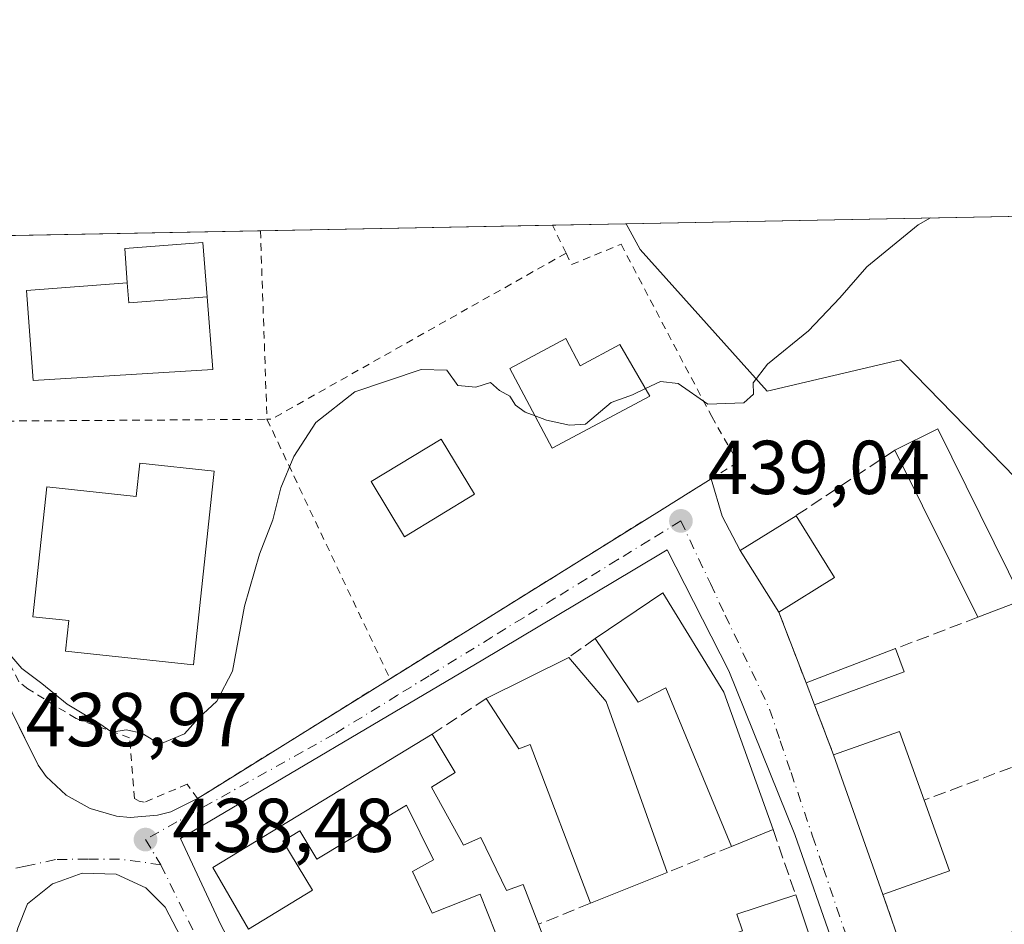
# Model space of a CAD drawing. Units: metres. Extents: x 631940 to 635412, y 4697294 to 4699672.
# Drawn here: x 633887 to 634016, y 4699554 to 4699672 of the extents above; entities that cross this region are included whole.
import ezdxf

# ---------------------------------------------------------------- set-up
doc = ezdxf.new("R2010")
doc.units = ezdxf.units.M
doc.header["$MEASUREMENT"] = 0
for name, pattern in [('DGN Style 2', [1.6480167562047852, 0.988810053722871, -0.6592067024819142]), ('DGN Style 3', [2.307223458686699, 1.648016756204785, -0.6592067024819142]), ('DGN Style 4', [2.6384748266838614, 1.318413404963828, -0.6592067024819142, 0.001648016756204785, -0.6592067024819142])]:
    doc.linetypes.add(name, pattern=pattern)
for name, color, linetype, lineweight in [('Comarca CxS', 21, 'Continuous', 0), ('Comunidad Autónoma CxS', 142, 'Continuous', 0), ('Cultivos herbáceos CxS', 92, 'Continuous', 0), ('Cultivos leñosos CxS', 92, 'Continuous', 0), ('Curva de nivel normal', 30, 'Continuous', 0), ('Depósito de agua Cxs', 142, 'Continuous', 0), ('Edificación Cxs', 1, 'Continuous', 13), ('Elemento construido', 1, 'Continuous', 0), ('Municipio CxS', 4, 'Continuous', 0), ('Muro lineal', 1, 'DGN Style 3', 13), ('Núcleo urbano CxS', 7, 'Continuous', 0), ('Provincia CxS', 1, 'Continuous', 0), ('Punto de cota en terreno', 7, 'Continuous', 0), ('Rótulo de punto de cota en terreno', 7, 'Continuous', 0), ('Valla', 7, 'DGN Style 2', 0), ('Vía urbana Cxs', 4, 'Continuous', 0), ('Vía urbana eje', 4, 'DGN Style 4', 0)]:
    doc.layers.add(name, color=color, linetype=linetype, lineweight=lineweight)
doc.styles.add('Style-Arial', font='txt')

# ---------------------------------------------------------------- blocks, each defined once
blk = doc.blocks.new('*U10')
at = {"layer": 'Cultivos herbáceos CxS', "color": 92, "linetype": 'Continuous', "lineweight": 0}
blk.add_polyline3d([(634149.9319000002, 4699197.8303, 427.0964999999997), (634231.8377, 4699294.154899999, 429.7782000000007), (634241.8960999995, 4699315.720899999, 430.2596000000049), (634239.0225000001, 4699355.976100001, 431.1791999999987), (634236.1895000003, 4699363.771299999, 431.1757000000071), (634210.2855000002, 4699435.049699999, 431.8421999999992), (634191.6054999996, 4699433.6121, 432.3255000000063), (634147.0617000004, 4699482.493899999, 434.720100000006), (634103.9545, 4699479.6193, 433.9557000000059), (634101.0804000003, 4699468.117500001, 433.6505999999936), (634060.8459000001, 4699465.242900001, 433.5586000000039), (634058.9565000003, 4699470.8551, 433.6638999999996), (634059.5899, 4699471.810699999, 433.6891000000033), (634035.9765, 4699573.007300001, 437.2219000000041), (634021.2222999996, 4699608.9209, 438.6959000000061), (634003.1545000002, 4699627.488700001, 439.8580999999977), (634002.8958999999, 4699627.7543, 439.866200000004), (634002.8523000004, 4699627.799500001, 439.8672999999981), (633985.3088999996, 4699623.6709, 440.1643999999943), (633968.6339999996, 4699642.2711, 441.3441000000021), (633966.8065999999, 4699645.657099999, 441.5929999999935), (634342.9676999999, 4699652.856000001, 441.0464999999967)], dxfattribs=at)
blk = doc.blocks.new('5PATER')
at = {"layer": 'Cultivos leñosos CxS', "linetype": 'Continuous', "lineweight": 0}
h = blk.add_hatch(color=51, dxfattribs=at)
edge = h.paths.add_edge_path()
edge.add_ellipse((0, 0), major_axis=(-0.1095731443231308, -0.1110710700762829), ratio=0.9994222409660322, start_angle=0, end_angle=360)
blk = doc.blocks.new('*U15')
at = {"layer": 'Vía urbana Cxs', "color": 4, "linetype": 'Continuous', "lineweight": 0}
for points in [[(633884.5947000004, 4699584.6064, 442.4422999999952), (633889.5800999999, 4699574.540100001, 439.2087999999931), (633890.6501000002, 4699573.090100001, 439.099000000002), (633893.2701000003, 4699570.620100001, 438.9281999999948), (633896.4101, 4699568.850099999, 438.7995999999985), (633899.8800999997, 4699567.860099999, 438.8410000000004), (633901.6700999998, 4699567.690099999, 438.8747000000003), (633905.2600999996, 4699567.9801, 439.1300000000047), (633907.0100999996, 4699568.450099999, 439.4293999999937), (633910.5201000003, 4699570.190099999, 439.8457999999956), (633911.8195000002, 4699570.9827, 439.8668000000035), (633935.8000999996, 4699585.9101, 450.1649999999936), (633971.5557000004, 4699608.1556, 442.6864999999962), (633975.2921000002, 4699610.4802, 443.398000000001), (633977.9927000003, 4699612.160399999, 443.2572999999975), (633979.4189999999, 4699607.274800001, 440.2290999999968), (633981.7600999996, 4699602.7401, 440.2851999999984), (633986.8601000002, 4699594.6601, 440.4946999999956), (633990.4301000005, 4699585.390100001, 440.0795999999973), (633991.5301000001, 4699582.4901, 439.7462999999989), (633994.0500999996, 4699575.9001, 439.5963000000047), (634000.5201000003, 4699557.5601, 438.9005000000034), (634002.0560999997, 4699553.184699999, 438.1753000000026)], [(634007.9864999996, 4699482.050000001, 436.4713000000047), (634006.9282000001, 4699494.047800001, 436.9949999999953), (634006.5120000001, 4699497.793299999, 437.3871000000072), (634005.1739999996, 4699505.360099999, 437.2651000000042), (634004.2100999998, 4699510.810799999, 436.8034000000043), (633999.1300999997, 4699533.194599999, 442.9179000000004), (633994.2565000001, 4699550.291999999, 439.2336000000069), (633988.9382999997, 4699565.4527, 438.7032999999938), (633980.2863999996, 4699586.963300001, 441.5152999999991), (633972.2158000004, 4699602.849300001, 439.7523999999976), (633967.7122, 4699600.1666, 440.1331999999966), (633947.9719000002, 4699588.408, 439.5323000000063), (633908.2844000002, 4699564.912900001, 438.8003999999929), (633913.5760000005, 4699553.5887, 438.8267999999953), (633919.1588000003, 4699543.084799999, 439.1377999999968), (633925.6410999997, 4699522.8441, 438.4627000000037), (633930.2713000001, 4699501.942, 438.6429000000062), (633932.9171000002, 4699489.7711, 444.7216000000044), (633934.5045999996, 4699476.806500001, 436.3467999999993)], [(633927.6254000004, 4699478.1294, 435.5684999999939), (633926.5670999996, 4699489.638800001, 438.130799999999), (633923.9212999997, 4699506.9691, 438.6006000000052), (633919.9524999997, 4699521.785800001, 438.8901000000042), (633914.1316999998, 4699537.5285, 437.7087999999931), (633908.8135000002, 4699551.048699999, 441.0825999999943), (633906.2735000001, 4699555.917099999, 440.1677000000054), (633903.7335000001, 4699558.4571, 439.2029000000039), (633899.8176999995, 4699560.256300001, 438.974000000002), (633895.3727000002, 4699560.3621, 438.7406999999948), (633892.4702000003, 4699559.342300001, 438.507700000002), (633891.4567999998, 4699558.986199999, 438.4910999999993), (633888.176, 4699556.340399999, 438.407600000006), (633886.9060000004, 4699553.1654, 438.2632000000012)]]:
    blk.add_polyline3d(points, dxfattribs=at)

msp = doc.modelspace()

# ---------------------------------------------------------------- linework, layer by layer
at = {"layer": 'Comarca CxS', "color": 21, "linetype": 'Continuous', "lineweight": 0}
msp.add_3dface([(635412.1700010132, 4697359.169983019), (631983.7800009866, 4697293.589983016), (631940.0700009876, 4699606.869982994), (635367.3300010134, 4699672.459982996)], dxfattribs=at)
at = {"layer": 'Comunidad Autónoma CxS', "color": 142, "linetype": 'Continuous', "lineweight": 0}
msp.add_3dface([(635412.1700010132, 4697359.169983019), (631983.7800009866, 4697293.589983016), (631940.0700009876, 4699606.869982994), (635367.3300010134, 4699672.459982996)], dxfattribs=at)
at = {"layer": 'Cultivos herbáceos CxS', "color": 92, "linetype": 'Continuous', "lineweight": 0, "extrusion": (0.01676601820328541, 0.0003208654178435601, 0.9998593889537623), "elevation": 12578.58369436263, "flags": 128}
msp.add_lwpolyline([(4686654.718600161, -723666.1778948562), (4686654.718600162, -723988.455404331)], dxfattribs=at)
at = {"layer": 'Cultivos herbáceos CxS', "color": 92, "linetype": 'Continuous', "lineweight": 0}
msp.add_polyline3d([(633966.8065999999, 4699645.657299999, 441.5929999999935), (633968.6339999996, 4699642.2711, 441.3441000000021), (633985.3088999996, 4699623.6709, 440.1643999999943), (634002.8523000004, 4699627.799500001, 439.8672999999981), (634002.8958999999, 4699627.7543, 439.866200000004), (634003.1545000002, 4699627.488700001, 439.8580999999977), (634021.2222999996, 4699608.9209, 438.6959000000061), (634035.9765, 4699573.007300001, 437.2219000000041), (634059.5899, 4699471.810699999, 433.6891000000033), (634058.9565000003, 4699470.8551, 433.6638999999996)], dxfattribs=at)
at = {"layer": 'Curva de nivel normal', "color": 30, "linetype": 'Continuous', "lineweight": 0, "elevation": 440, "flags": 128}
for points in [[(633969.3569999998, 4699624.009600001), (633971.3399999999, 4699624.950099999), (633973.6500000004, 4699624.6801), (633977.5300000003, 4699621.960100001), (633982.2800000003, 4699622.1501), (633983.5300000003, 4699623.270099999), (633983.5, 4699624.770099999), (633985.3899999997, 4699627.200099999), (633990.75, 4699631.620100001), (633994.8700000001, 4699635.920100001), (633998.4199999999, 4699640.020099999), (634005.1399999997, 4699645.520099999), (634006.7701000003, 4699646.4222)], [(633885.8600000005, 4699589.100099999), (633887.4500000002, 4699587.270099999), (633890.0599999997, 4699585.300100001), (633893.4199999999, 4699582.5801), (633897.5700000003, 4699580.0601), (633899.2800000003, 4699578.880100001), (633901.1699999999, 4699579.200099999), (633903.2000000002, 4699578.7501), (633905.5599999997, 4699577.300100001), (633908.8200000003, 4699578.6601), (633910.6299999999, 4699580.720100001), (633913.0499999998, 4699582.970100001), (633915.0999999996, 4699586.9101), (633916.6900000004, 4699595.4301), (633918.6399999997, 4699602.2501), (633920.4299999997, 4699606.7601), (633921.4699999997, 4699610.9801), (633923.1600000003, 4699615.100099999), (633926.0499999998, 4699619.5601), (633931.2000000002, 4699623.5701), (633939.8799999999, 4699626.530099999), (633943.2599999999, 4699626.420100001), (633944.7000000002, 4699624.4101), (633947.0700000003, 4699624.220100001), (633949, 4699624.800100001), (633950.1799999997, 4699623.770099999), (633951.54, 4699623.030099999), (633952.29, 4699621.8301), (633953.54, 4699620.9001), (633954.8583000004, 4699620.4199)], [(633954.8583000004, 4699620.4199), (633956.3399999999, 4699619.880100001), (633959.3799999999, 4699619.200099999), (633961.4500000002, 4699619.3301), (633964.8200000003, 4699622.200099999), (633967.6500000004, 4699623.200099999), (633969.3569999998, 4699624.009600001)]]:
    msp.add_lwpolyline(points, dxfattribs=at)
at = {"layer": 'Depósito de agua Cxs', "color": 142, "linetype": 'Continuous', "lineweight": 0, "elevation": 448.2688000000052, "flags": 128}
msp.add_lwpolyline([(633911.7801000001, 4699636.0801), (633912.5500999996, 4699626.520099999), (633888.9401000004, 4699625.0701), (633888.0500999996, 4699636.9001), (633901.3000999996, 4699637.890100001), (633901.5100999996, 4699635.290100001)], close=True, dxfattribs=at)
at = {"layer": 'Depósito de agua Cxs', "color": 142, "linetype": 'Continuous', "lineweight": 0, "extrusion": (-0.008221600756058262, -0.1882428782908106, 0.9820880938356799), "elevation": -889449.1358671003, "flags": 128}
msp.add_lwpolyline([(428234.04818343, 4638310.380734198), (428234.3714315562, 4638307.74516553), (428244.5971795062, 4638309.005101095)], dxfattribs=at)
at = {"layer": 'Depósito de agua Cxs', "color": 142, "linetype": 'Continuous', "lineweight": 0}
msp.add_polyline3d([(633911.7801000001, 4699636.0801, 443.6021000000038), (633912.5500999996, 4699626.520099999, 445.7247999999963), (633888.9401000004, 4699625.0701, 448.2688000000053), (633888.0500999996, 4699636.9001, 442.5544999999984), (633901.3000999996, 4699637.890100001, 443.8613000000041)], dxfattribs=at)
at = {"layer": 'Edificación Cxs', "color": 1, "linetype": 'Continuous', "lineweight": 13, "flags": 128}
for points, elevation in [([(633911.7801000001, 4699636.0801), (633901.5100999996, 4699635.290100001), (633901.3000999996, 4699637.890100001), (633900.9600999998, 4699642.390100001), (633911.2100999998, 4699643.190099999)], 443.8613000000041), ([(633958.8800999997, 4699630.590100001), (633960.7801000001, 4699627.0101), (633966.0000999998, 4699629.790100001), (633969.9200999998, 4699623.040100001), (633957.1001000004, 4699616.210100001), (633951.5301000001, 4699626.670100001)], 449.8555999999954), ([(633912.7100999998, 4699613.190099999), (633909.9801000003, 4699587.720100001), (633893.2001, 4699589.5101), (633893.6201, 4699593.540100001), (633888.8901000004, 4699594.050100001), (633890.7100999998, 4699611.110099999), (633902.4600999998, 4699609.850099999), (633902.9401000004, 4699614.2401)], 448.9294999999984), ([(633971.6101000002, 4699597.190099999), (633979.6201, 4699584.1501), (633986.1101000002, 4699566.090100001), (633980.6601, 4699563.890100001), (633972.0100999996, 4699584.720100001), (633968.3701, 4699582.8201), (633962.7600999996, 4699591.210100001)], 442.9961999999941), ([(633964.1901000004, 4699582.9101), (633972.1901000004, 4699560.4801), (633962.1401000004, 4699556.4301), (633954.2100999998, 4699577.270099999), (633952.7100999998, 4699576.710100001), (633948.4401000004, 4699583.3101), (633959.2600999996, 4699588.710100001)], 443.0372000000061), ([(633941.2301000003, 4699571.670100001), (633945.4401000004, 4699564.050100001), (633947.7401000002, 4699565.040100001), (633951.1001000004, 4699558.090100001), (633953.2901, 4699558.9001), (633955.2801000001, 4699553.6601), (633956.9600999998, 4699549.2501), (633952.1700999998, 4699547.170100001), (633949.6601, 4699552.5601), (633947.6201, 4699557.640100001), (633941.3300999999, 4699555.140100001), (633938.7301000003, 4699560.590100001), (633941.5301000001, 4699562.140100001), (633937.9600999998, 4699569.3101), (633926.1901000004, 4699562.2301), (633923.9600999998, 4699565.940099999), (633921.7301000003, 4699564.600099999), (633925.6101000002, 4699558.1601), (633917.2301000003, 4699553.020099999), (633912.5100999996, 4699561.110099999), (633941.3201000001, 4699578.610099999), (633944.3701, 4699573.5801)], 441.8344999999971), ([(634009.2600999996, 4699560.690099999), (634000.5201000003, 4699557.5601), (633994.0500999996, 4699575.9001), (634002.7100999998, 4699579.0001), (634005.9401000004, 4699569.970100001)], 441.8561999999947), ([(633990.3901000004, 4699549.4801), (633967.6401000004, 4699542.0801), (633965.8701, 4699547.5101), (633982.0701000001, 4699552.800100001), (633981.3601000002, 4699555.0101), (633989.0701000001, 4699557.5101), (633991.6501000002, 4699549.9001)], 441.5718999999955)]:
    msp.add_lwpolyline(points, close=True, dxfattribs=dict(at, elevation=elevation))
at = {"layer": 'Edificación Cxs', "color": 1, "linetype": 'Continuous', "lineweight": 13, "extrusion": (-0.008221600756058262, -0.1882428782908106, 0.9820880938356799), "elevation": -889449.1358671003, "flags": 128}
msp.add_lwpolyline([(428234.04818343, 4638310.380734198), (428234.3714315562, 4638307.74516553), (428244.5971795062, 4638309.005101095)], dxfattribs=at)
at = {"layer": 'Edificación Cxs', "color": 1, "linetype": 'Continuous', "lineweight": 13, "extrusion": (0.3014925374557884, 0.1212898083366817, 0.9457224921995464), "elevation": 761581.6878698198, "flags": 128}
msp.add_lwpolyline([(4123393.381578458, -2214942.255990676), (4123393.870513068, -2214948.903572118), (4123368.827521311, -2214950.924648586)], dxfattribs=at)
at = {"layer": 'Edificación Cxs', "color": 1, "linetype": 'Continuous', "lineweight": 13, "extrusion": (0.05094751559224824, -0.1025488031572081, 0.9934224144974795), "elevation": -449198.7418315386, "flags": 128}
msp.add_lwpolyline([(2658783.252235832, 3900929.168388076), (2658783.252235832, 3900953.851545024)], dxfattribs=at)
at = {"layer": 'Edificación Cxs', "color": 1, "linetype": 'Continuous', "lineweight": 13, "extrusion": (-0.3294085446777283, -0.183906536533631, 0.9261038799797275), "elevation": -1072718.922130501, "flags": 128}
msp.add_lwpolyline([(-3794358.382881368, 2634435.058682704), (-3794367.923946512, 2634434.503375438), (-3794368.335162876, 2634443.853212435)], dxfattribs=at)
at = {"layer": 'Edificación Cxs', "color": 1, "linetype": 'Continuous', "lineweight": 13, "extrusion": (0.147844484439486, -0.2371366978004496, 0.9601605047996511), "elevation": -1020291.434915854, "flags": 128}
msp.add_lwpolyline([(3024354.266142115, 3507212.286876521), (3024354.266142115, 3507202.345531561)], dxfattribs=at)
at = {"layer": 'Edificación Cxs', "color": 1, "linetype": 'Continuous', "lineweight": 13, "extrusion": (-0.05305445071598448, -0.03309552603572473, 0.9980430408632905), "elevation": -188731.7493845775, "flags": 128}
msp.add_lwpolyline([(-3651842.702897681, 3019371.926719852), (-3651842.702897681, 3019363.294160321)], dxfattribs=at)
at = {"layer": 'Edificación Cxs', "color": 1, "linetype": 'Continuous', "lineweight": 13, "extrusion": (-0.005251733301753432, -0.003548628828750449, 0.9999799130636391), "elevation": -19564.95976032514, "flags": 128}
msp.add_lwpolyline([(633956.3363162038, 4699551.371589608), (633965.186549702, 4699557.35162726)], dxfattribs=at)
at = {"layer": 'Edificación Cxs', "color": 1, "linetype": 'Continuous', "lineweight": 13, "extrusion": (-0.5774911724435579, -0.320135905941055, 0.751010617419664), "elevation": -1870291.147359361, "flags": 128}
msp.add_lwpolyline([(-3802902.255935986, 2127928.429846135), (-3802886.967545211, 2127929.339597735), (-3802868.025610321, 2127925.238370279)], dxfattribs=at)
at = {"layer": 'Edificación Cxs', "color": 1, "linetype": 'Continuous', "lineweight": 13, "extrusion": (-0.001384700640730619, -0.0005293053645292823, 0.9999989012193796), "elevation": -2924.933110112812, "flags": 128}
msp.add_lwpolyline([(634018.8722487238, 4699595.330246371), (634013.0122414636, 4699593.090246057)], dxfattribs=at)
at = {"layer": 'Edificación Cxs', "color": 1, "linetype": 'Continuous', "lineweight": 13, "extrusion": (0.02568596816401793, 0.009779921436237475, 0.9996222207295006), "elevation": 62686.14724895784, "flags": 128}
msp.add_lwpolyline([(4166408.465479258, -2263881.146106319), (4166408.465479258, -2263893.713039164)], dxfattribs=at)
at = {"layer": 'Edificación Cxs', "color": 1, "linetype": 'Continuous', "lineweight": 13, "extrusion": (-0.01781403064453118, 0.0480821181033757, 0.9986845198714602), "elevation": 215111.2563422924, "flags": 128}
msp.add_lwpolyline([(-2227216.834503966, -4181068.776964733), (-2227216.834503966, -4181065.520081408)], dxfattribs=at)
at = {"layer": 'Edificación Cxs', "color": 1, "linetype": 'Continuous', "lineweight": 13, "extrusion": (-0.05984346350872099, -0.02986642356864032, 0.9977608714609423), "elevation": -177856.8854953356, "flags": 128}
msp.add_lwpolyline([(-3921897.583502841, 2659898.565925281), (-3921897.583502841, 2659910.685721994)], dxfattribs=at)
at = {"layer": 'Edificación Cxs', "color": 1, "linetype": 'Continuous', "lineweight": 13, "extrusion": (0.1125744323564899, -0.1324405086541816, 0.9847773905035776), "elevation": -550612.7190020094, "flags": 128}
msp.add_lwpolyline([(3526719.689329042, 3122036.58687621), (3526719.689329042, 3122028.85705338)], dxfattribs=at)
at = {"layer": 'Edificación Cxs', "color": 1, "linetype": 'Continuous', "lineweight": 13, "extrusion": (-0.01159725432615896, -0.004256596320393917, 0.9999236896282934), "elevation": -26917.07380715132, "flags": 128}
msp.add_lwpolyline([(633965.7640345404, 4699514.809518789), (633953.9930296617, 4699510.489479653)], dxfattribs=at)
at = {"layer": 'Edificación Cxs', "color": 1, "linetype": 'Continuous', "lineweight": 13, "extrusion": (0.03789306568136003, -0.09989990049360271, 0.994275678800722), "elevation": -445026.7113800298, "flags": 128}
msp.add_lwpolyline([(2259507.34021947, 4145431.080180017), (2259507.34021947, 4145434.199649347)], dxfattribs=at)
at = {"layer": 'Edificación Cxs', "color": 1, "linetype": 'Continuous', "lineweight": 13, "extrusion": (0.006287681970658252, -0.01762908832523307, 0.9998248248069543), "elevation": -78422.28805561678, "flags": 128}
msp.add_lwpolyline([(2175886.350323449, 4212761.428435532), (2175886.350323449, 4212737.610298795)], dxfattribs=at)
at = {"layer": 'Edificación Cxs', "color": 1, "linetype": 'Continuous', "lineweight": 13, "extrusion": (-0.05183818363096213, 0.02889727089174514, 0.9982373217090473), "elevation": 103382.1739671261, "flags": 128}
msp.add_lwpolyline([(-4413499.598430758, -1731468.526291816), (-4413504.36646335, -1731476.602311485), (-4413533.679711869, -1731459.929619094)], dxfattribs=at)
at = {"layer": 'Edificación Cxs', "color": 1, "linetype": 'Continuous', "lineweight": 13, "extrusion": (0.1762235964524317, 0.0679265278468751, 0.9820036816978022), "elevation": 431373.8730474874, "flags": 128}
msp.add_lwpolyline([(4157089.077029872, -2240635.599782492), (4157083.286654269, -2240636.655581118), (4157082.63380764, -2240632.972464145)], dxfattribs=at)
at = {"layer": 'Edificación Cxs', "color": 1, "linetype": 'Continuous', "lineweight": 13, "extrusion": (-0.1072033515164646, 0.1590699901508935, 0.9814296610848033), "elevation": 680026.6379777893, "flags": 128}
msp.add_lwpolyline([(-3152185.665814207, -3476960.107548532), (-3152194.579667864, -3476957.795513665), (-3152192.211590544, -3476948.326336364)], dxfattribs=at)
at = {"layer": 'Edificación Cxs', "color": 1, "linetype": 'Continuous', "lineweight": 13, "extrusion": (0.01189516447012872, -0.03371828691802958, 0.9993605866700679), "elevation": -150480.8698773404, "flags": 128}
msp.add_lwpolyline([(2161361.725376363, 4218254.273119727), (2161361.725376363, 4218273.733351937)], dxfattribs=at)
at = {"layer": 'Edificación Cxs', "color": 1, "linetype": 'Continuous', "lineweight": 13, "extrusion": (0.04564258851740298, -0.1275792836133473, 0.9907776140517791), "elevation": -570192.3166029945, "flags": 128}
msp.add_lwpolyline([(2180006.122372923, 4172574.224587046), (2180006.122372923, 4172564.276841853)], dxfattribs=at)
at = {"layer": 'Edificación Cxs', "color": 1, "linetype": 'Continuous', "lineweight": 13, "extrusion": (0.05105784054922879, 0.02061050443402168, 0.9984830013702912), "elevation": 129669.240410147, "flags": 128}
msp.add_lwpolyline([(4120586.015307854, -2343462.565251286), (4120586.015307854, -2343456.679035115)], dxfattribs=at)
at = {"layer": 'Edificación Cxs', "color": 1, "linetype": 'Continuous', "lineweight": 13, "extrusion": (0.006950616124140867, 0.002800994558043834, 0.9999719212882833), "elevation": 18010.46868691704, "flags": 128}
msp.add_lwpolyline([(633953.8138199826, 4699528.468152368), (633943.7634983583, 4699524.41813648)], dxfattribs=at)
at = {"layer": 'Edificación Cxs', "color": 1, "linetype": 'Continuous', "lineweight": 13, "extrusion": (-0.1606559949117985, -0.05753469839699854, 0.9853321317095401), "elevation": -371811.1483856777, "flags": 128}
msp.add_lwpolyline([(-4210637.765638838, 2149447.531898693), (-4210637.765638839, 2149438.110140852)], dxfattribs=at)
at = {"layer": 'Edificación Cxs', "color": 1, "linetype": 'Continuous', "lineweight": 13, "extrusion": (0.3571136261476749, 0.1270298175625379, 0.925382776730628), "elevation": 823797.5470414379, "flags": 128}
msp.add_lwpolyline([(4215296.840604085, -2010077.927026701), (4215288.806041949, -2010077.797750674), (4215288.83260909, -2010076.362786773)], dxfattribs=at)
at = {"layer": 'Edificación Cxs', "color": 1, "linetype": 'Continuous', "lineweight": 13}
for points in [[(633901.3000999996, 4699637.890100001, 443.8613000000041), (633900.9600999998, 4699642.390100001, 442.6407000000036), (633911.2100999998, 4699643.190099999, 443.1046000000061), (633911.7801000001, 4699636.0801, 443.6021000000038)], [(633958.8800999997, 4699630.590100001, 444.7302999999956), (633960.7801000001, 4699627.0101, 444.3671000000032), (633966.0000999998, 4699629.790100001, 445.2578999999969), (633969.9200999998, 4699623.040100001, 443.9640999999974), (633957.1001000004, 4699616.210100001, 449.8555999999954), (633951.5301000001, 4699626.670100001, 443.0415999999968), (633958.8800999997, 4699630.590100001, 444.7302999999956)], [(633946.9001000002, 4699610.1501, 456.2323000000034), (633937.6801000005, 4699604.540100001, 450.8291000000027), (633933.3201000001, 4699611.800100001, 449.4440999999933), (633942.5100999996, 4699617.380100001, 441.9940000000061), (633946.9001000002, 4699610.1501, 456.2323000000034)], [(633912.7100999998, 4699613.190099999, 443.5858000000007), (633909.9801000003, 4699587.720100001, 445.0178000000015), (633893.2001, 4699589.5101, 448.9294999999984), (633893.6201, 4699593.540100001, 448.8159000000014), (633888.8901000004, 4699594.050100001, 444.3046999999933), (633890.7100999998, 4699611.110099999, 444.0785999999935), (633902.4600999998, 4699609.850099999, 444.8374999999942), (633902.9401000004, 4699614.2401, 446.386599999998), (633912.7100999998, 4699613.190099999, 443.5858000000007)], [(633980.6601, 4699563.890100001, 439.8417999999947), (633972.0100999996, 4699584.720100001, 442.9961999999941), (633968.3701, 4699582.8201, 440.8322999999946), (633962.7600999996, 4699591.210100001, 441.5573000000004)], [(633962.1401000004, 4699556.4301, 440.6215999999986), (633954.2100999998, 4699577.270099999, 443.0372000000062), (633952.7100999998, 4699576.710100001, 442.3907000000036), (633948.4401000004, 4699583.3101, 441.5191999999952)], [(633941.2301000003, 4699571.670100001, 440.8166999999958), (633945.4401000004, 4699564.050100001, 440.4784999999974), (633947.7401000002, 4699565.040100001, 440.2318999999989), (633951.1001000004, 4699558.090100001, 441.798299999995), (633953.2901, 4699558.9001, 441.7657000000036), (633955.2801000001, 4699553.6601, 441.8344999999972)], [(633949.6601, 4699552.5601, 441.277700000006), (633947.6201, 4699557.640100001, 441.0858000000007), (633941.3300999999, 4699555.140100001, 439.8960999999982), (633938.7301000003, 4699560.590100001, 438.8928000000015), (633941.5301000001, 4699562.140100001, 440.0638000000035), (633937.9600999998, 4699569.3101, 440.6080999999977), (633926.1901000004, 4699562.2301, 440.4024999999965), (633923.9600999998, 4699565.940099999, 441.0782999999938), (633921.7301000003, 4699564.600099999, 441.196100000001), (633925.6101000002, 4699558.1601, 439.9094000000041), (633917.2301000003, 4699553.020099999, 439.8102999999974)], [(633967.6401000004, 4699542.0801, 439.3975000000065), (633965.8701, 4699547.5101, 438.7801999999938), (633982.0701000001, 4699552.800100001, 441.5718999999954), (633981.3601000002, 4699555.0101, 440.7831000000006), (633989.0701000001, 4699557.5101, 440.3347000000067)]]:
    msp.add_polyline3d(points, dxfattribs=at)
for points in [[(634018.8701, 4699596.220100001, 443.3322999999946), (634013.0100999996, 4699593.9801, 443.3322999999946), (634002.1001000004, 4699615.940099999, 443.3322999999946), (634007.7500999998, 4699618.7401, 443.3322999999946)], [(633946.9001000002, 4699610.1501, 456.2323000000034), (633937.6801000005, 4699604.540100001, 456.2323000000034), (633933.3201000001, 4699611.800100001, 456.2323000000034), (633942.5100999996, 4699617.380100001, 456.2323000000034)], [(633994.1700999998, 4699599.220100001, 443.8126000000047), (633986.8601000002, 4699594.6601, 443.8126000000047), (633981.7600999996, 4699602.7401, 443.8126000000047), (633989.1201, 4699607.3201, 443.8126000000047)], [(634003.3000999996, 4699586.8101, 440.0795999999973), (633991.5301000001, 4699582.4901, 440.0795999999973), (633990.4301000005, 4699585.390100001, 440.0795999999973), (634002.1700999998, 4699589.860099999, 440.0795999999973)]]:
    msp.add_3dface(points, dxfattribs=at)
at = {"layer": 'Elemento construido', "color": 1, "linetype": 'Continuous', "lineweight": 0}
msp.add_polyline3d([(633879.1300999997, 4699595.640100001, 440.1594999999944), (633889.5800999999, 4699574.540100001, 439.2087999999931), (633890.6501000002, 4699573.090100001, 439.099000000002), (633893.2701000003, 4699570.620100001, 438.9281999999948), (633896.4101, 4699568.850099999, 438.7995999999985), (633899.8800999997, 4699567.860099999, 438.8410000000004), (633901.6700999998, 4699567.690099999, 438.8747000000003), (633905.2600999996, 4699567.9801, 439.1300000000047), (633907.0100999996, 4699568.450099999, 439.4293999999937), (633910.5201000003, 4699570.190099999, 439.8457999999956)], dxfattribs=at)
at = {"layer": 'Municipio CxS', "color": 4, "linetype": 'Continuous', "lineweight": 0}
msp.add_3dface([(635412.1700010132, 4697359.169983019), (631983.7800009866, 4697293.589983016), (631940.0700009876, 4699606.869982994), (635367.3300010134, 4699672.459982996)], dxfattribs=at)
at = {"layer": 'Muro lineal', "color": 1, "linetype": 'DGN Style 3', "lineweight": 13, "extrusion": (0.02566608071719933, 0.01704480860974953, 0.9995252507065918), "elevation": 96819.52514267695, "flags": 128}
msp.add_lwpolyline([(3564209.29953765, -3126561.51267766), (3564209.299537651, -3126545.923723619)], dxfattribs=at)
at = {"layer": 'Muro lineal', "color": 1, "linetype": 'DGN Style 3', "lineweight": 13, "extrusion": (0.01500453864013475, -0.03896136503402092, 0.9991280577858288), "elevation": -173149.8321103074, "flags": 128}
msp.add_lwpolyline([(2280588.251263313, 4154162.474662657), (2280588.251263313, 4154152.532323496)], dxfattribs=at)
at = {"layer": 'Muro lineal', "color": 1, "linetype": 'DGN Style 3', "lineweight": 13, "extrusion": (-0.0620669789058783, -0.02359003257765883, 0.9977931651862937), "elevation": -149775.3134400132, "flags": 128}
msp.add_lwpolyline([(-4167744.725106045, 2257349.669556834), (-4167744.725106044, 2257338.047357348)], dxfattribs=at)
at = {"layer": 'Muro lineal', "color": 1, "linetype": 'DGN Style 3', "lineweight": 13, "extrusion": (0.1438470188607863, 0.1027478706148474, 0.9842514466583115), "elevation": 574501.2461184773, "flags": 128}
msp.add_lwpolyline([(3455731.299081637, -3196237.792306997), (3455731.299081637, -3196233.422323444)], dxfattribs=at)
at = {"layer": 'Muro lineal', "color": 1, "linetype": 'DGN Style 3', "lineweight": 13, "extrusion": (-0.1161200250778672, -0.07665226375561073, 0.990272977636498), "elevation": -433410.5836568705, "flags": 128}
msp.add_lwpolyline([(-3572866.858432087, 3087839.339425991), (-3572866.858432087, 3087830.724248587)], dxfattribs=at)
at = {"layer": 'Muro lineal', "color": 1, "linetype": 'DGN Style 3', "lineweight": 13, "extrusion": (0.007591924233025455, -0.01985348440678755, 0.9997740754007125), "elevation": -88050.22507421969, "flags": 128}
msp.add_lwpolyline([(2270740.0399932, 4162211.895555768), (2270740.0399932, 4162204.83857341)], dxfattribs=at)
at = {"layer": 'Muro lineal', "color": 1, "linetype": 'DGN Style 3', "lineweight": 13, "extrusion": (0.114472731328928, 0.04274938897172809, 0.9925061629655703), "elevation": 273918.6812953138, "flags": 128}
msp.add_lwpolyline([(4180784.657471333, -2221266.737802228), (4180784.657471332, -2221245.10918414)], dxfattribs=at)
at = {"layer": 'Muro lineal', "color": 1, "linetype": 'DGN Style 3', "lineweight": 13, "extrusion": (-0.02923816564816599, 0.0847511693552884, 0.9959730764244794), "elevation": 380194.8784885075, "flags": 128}
msp.add_lwpolyline([(-2131976.67935524, -4218766.088473008), (-2131976.679355241, -4218756.975543236)], dxfattribs=at)
at = {"layer": 'Muro lineal', "color": 1, "linetype": 'DGN Style 3', "lineweight": 13, "extrusion": (0.07076848952366879, 0.02849121007530744, 0.9970857896083883), "elevation": 179200.6757661194, "flags": 128}
msp.add_lwpolyline([(4122749.20626357, -2336377.22297397), (4122749.206263571, -2336368.065624902)], dxfattribs=at)
at = {"layer": 'Muro lineal', "color": 1, "linetype": 'DGN Style 3', "lineweight": 13, "extrusion": (0.1500183207251806, 0.06057591082754586, 0.9868257508163284), "elevation": 380220.6636411471, "flags": 128}
msp.add_lwpolyline([(4120343.106580648, -2316450.68152021), (4120343.106580647, -2316443.18461242)], dxfattribs=at)
at = {"layer": 'Muro lineal', "color": 1, "linetype": 'DGN Style 3', "lineweight": 13}
msp.add_polyline3d([(634000.5201000003, 4699557.5601, 438.9005000000034), (634003.6901000004, 4699548.530099999, 437.9238000000041), (634032.8501000004, 4699557.290100001, 438.305600000007), (634026.0500999996, 4699577.4801, 439.2133000000031)], dxfattribs=at)
at = {"layer": 'Núcleo urbano CxS', "color": 7, "linetype": 'Continuous', "lineweight": 0, "extrusion": (-0.01557146024310993, -0.0002979991495235541, 0.9998787130559408), "elevation": -10830.11765775592, "flags": 128}
msp.add_lwpolyline([(633848.7962597952, 4699641.719306454), (633887.1601145328, 4699642.453406488)], dxfattribs=at)
at = {"layer": 'Núcleo urbano CxS', "color": 7, "linetype": 'Continuous', "lineweight": 0, "extrusion": (0.04871655050893869, 0.0009322536095435876, 0.9988122088809875), "elevation": 35707.00606188315, "flags": 128}
msp.add_lwpolyline([(4686655.8483039, -722877.1557768722), (4686655.8483039, -722886.8365455468)], dxfattribs=at)
at = {"layer": 'Núcleo urbano CxS', "color": 7, "linetype": 'Continuous', "lineweight": 0, "extrusion": (0.0005350505111110703, 1.023894857099346e-05, 0.9999998568080469), "elevation": 828.7650247481816, "flags": 128}
msp.add_lwpolyline([(633881.4606486646, 4699644.021860663), (633918.4529539637, 4699644.729760664)], dxfattribs=at)
at = {"layer": 'Núcleo urbano CxS', "color": 7, "linetype": 'Continuous', "lineweight": 0}
for points in [[(633815.1144000003, 4699479.4133, 435.702099999995), (633818.5593999998, 4699516.5679, 436.6187000000064), (633821.4757000003, 4699548.0219, 437.6122000000032), (633821.8437000001, 4699551.990300001, 437.772100000002), (633821.8585999999, 4699552.1491, 437.7788), (633823.5933999997, 4699570.8565, 438.3497999999963), (633818.9576000003, 4699572.1567, 438.4259000000021), (633822.3896000005, 4699580.2645, 438.6904000000068), (633834.5273000002, 4699608.653899999, 440.2176999999938), (633837.8479000004, 4699616.420499999, 440.6595999999991), (633849.1793000001, 4699643.405999999, 442.3022999999957), (633966.8065999999, 4699645.657099999, 441.5929999999935), (633968.6339999996, 4699642.2711, 441.3441000000021), (633985.3088999996, 4699623.6709, 440.1643999999943), (634002.8523000004, 4699627.799500001, 439.8672999999981), (634002.8958999999, 4699627.7543, 439.866200000004), (634003.1545000002, 4699627.488700001, 439.8580999999977), (634021.2222999996, 4699608.9209, 438.6959000000061), (634035.9765, 4699573.007300001, 437.2219000000041), (634059.5899, 4699471.810699999, 433.6891000000033)], [(633966.8065999999, 4699645.657299999, 441.5929999999935), (633968.6339999996, 4699642.2711, 441.3441000000021), (633985.3088999996, 4699623.6709, 440.1643999999943), (634002.8523000004, 4699627.799500001, 439.8672999999981), (634002.8958999999, 4699627.7543, 439.866200000004), (634003.1545000002, 4699627.488700001, 439.8580999999977), (634021.2222999996, 4699608.9209, 438.6959000000061), (634035.9765, 4699573.007300001, 437.2219000000041), (634059.5899, 4699471.810699999, 433.6891000000033), (634058.9565000003, 4699470.8551, 433.6638999999996)]]:
    msp.add_polyline3d(points, dxfattribs=at)
at = {"layer": 'Provincia CxS', "color": 1, "linetype": 'Continuous', "lineweight": 0}
msp.add_3dface([(635412.1700010132, 4697359.169983019), (631983.7800009866, 4697293.589983016), (631940.0700009876, 4699606.869982994), (635367.3300010134, 4699672.459982996)], dxfattribs=at)
at = {"layer": 'Valla', "color": 7, "linetype": 'DGN Style 2', "lineweight": 0, "extrusion": (-0.9219716523094026, -0.381002951059062, 0.06931827769178892), "elevation": -2375038.112153481, "flags": 128}
msp.add_lwpolyline([(-4101261.494174895, 165484.9742377326), (-4101265.561301684, 165481.5967134194), (-4101265.56420109, 165481.5937061858)], dxfattribs=at)
at = {"layer": 'Valla', "color": 7, "linetype": 'DGN Style 2', "lineweight": 0, "extrusion": (-0.9990494179748058, -0.03466178760949091, 0.02643522127609614), "elevation": -796202.3216747656, "flags": 128}
msp.add_lwpolyline([(-4674838.304958228, 21507.50721540528), (-4674838.297056044, 21507.50441442642), (-4674813.53211917, 21507.5537316614)], dxfattribs=at)
at = {"layer": 'Valla', "color": 7, "linetype": 'DGN Style 2', "lineweight": 0, "extrusion": (-0.1584339894281385, 0.2362986895335006, 0.9586770052101151), "elevation": 1010513.189500963, "flags": 128}
msp.add_lwpolyline([(-3143750.024949242, -3403562.255778196), (-3143705.729929989, -3403565.83191749), (-3143705.256496624, -3403566.16302848)], dxfattribs=at)
at = {"layer": 'Valla', "color": 7, "linetype": 'DGN Style 2', "lineweight": 0, "extrusion": (0.02369267367458008, -0.04995107624573349, 0.9984706040720692), "elevation": -219280.2635568947, "flags": 128}
msp.add_lwpolyline([(2586796.165657701, 3968461.167171143), (2586796.165657701, 3968423.401183452)], dxfattribs=at)
at = {"layer": 'Valla', "color": 7, "linetype": 'DGN Style 2', "lineweight": 0}
for points in [[(633958.9101, 4699641.800100001, 453.3644999999961), (633959.6201, 4699640.300100001, 452.4758000000002), (633966.1401000004, 4699642.960100001, 449.6138999999966), (633978.0401, 4699620.340100001, 441.6756000000024), (633981.4801000003, 4699614.3301, 441.8659000000043), (633935.8000999996, 4699585.9101, 450.1649999999936)], [(633935.8000999996, 4699585.9101, 450.1649999999936), (633910.5301000001, 4699570.1801, 439.8410000000004), (633909.1700999998, 4699572.0601, 440.7963000000018), (633903.5100999996, 4699569.6801, 439.6830999999948), (633902.8400999998, 4699569.8301, 439.6742999999988), (633902.2500999998, 4699570.1801, 439.7165999999997), (633901.5800999999, 4699578.1601, 441.8660999999993), (633894.5701000001, 4699580.6801, 442.7660000000033), (633888.2301000003, 4699584.590100001, 446.0056999999942), (633887.0701000001, 4699585.520099999, 446.1800999999978), (633881.6001000004, 4699596.390100001, 440.6437000000006), (633879.1300999997, 4699595.640100001, 440.1594999999944), (633871.2701000003, 4699612.040100001, 440.8678999999975), (633875.5701000001, 4699619.6801, 446.1953999999969), (633919.6401000004, 4699619.9801, 452.2529000000068)]]:
    msp.add_polyline3d(points, dxfattribs=at)
at = {"layer": 'Vía urbana Cxs', "color": 4, "linetype": 'Continuous', "lineweight": 0, "extrusion": (-0.5282598265839795, 0.8490827731189454, 3.178927369456202e-06), "elevation": 3655454.622660786, "flags": 128}
msp.add_lwpolyline([(-3020866.405029488, 438.54457525442), (-3020908.515897464, 431.0660752543848), (-3020912.916403131, 431.7775752544248), (-3020916.097018228, 431.636875254389)], dxfattribs=at)
at = {"layer": 'Vía urbana Cxs', "color": 4, "linetype": 'Continuous', "lineweight": 0, "extrusion": (-0.8488235455690389, -0.434490469239379, 0.3011919996078081), "elevation": -2579938.634839116, "flags": 128}
msp.add_lwpolyline([(-3894532.454604502, 815362.7109337406), (-3894527.455749168, 815359.5352669406), (-3894522.352422869, 815359.5940988895)], dxfattribs=at)
at = {"layer": 'Vía urbana Cxs', "color": 4, "linetype": 'Continuous', "lineweight": 0, "extrusion": (-0.01170027807037982, 0.01853691113687492, 0.9997597143406907), "elevation": 80138.53489290917, "flags": 128}
msp.add_lwpolyline([(-3044563.630611665, -3634887.769261648), (-3044563.630611665, -3634878.212050221)], dxfattribs=at)
at = {"layer": 'Vía urbana Cxs', "color": 4, "linetype": 'Continuous', "lineweight": 0, "extrusion": (0.01500453864013475, -0.03896136503402092, 0.9991280577858288), "elevation": -173149.8321103074, "flags": 128}
msp.add_lwpolyline([(2280588.251263313, 4154162.474662657), (2280588.251263313, 4154152.532323496)], dxfattribs=at)
at = {"layer": 'Vía urbana Cxs', "color": 4, "linetype": 'Continuous', "lineweight": 0, "extrusion": (-0.2907877104911868, -0.1810090018561491, 0.93950957880925), "elevation": -1034585.160304356, "flags": 128}
msp.add_lwpolyline([(-3654747.555122533, 2839060.701046089), (-3654747.555122533, 2839090.766796876)], dxfattribs=at)
at = {"layer": 'Vía urbana Cxs', "color": 4, "linetype": 'Continuous', "lineweight": 0, "extrusion": (0.03789306568136003, -0.09989990049360271, 0.994275678800722), "elevation": -445026.7113800298, "flags": 128}
msp.add_lwpolyline([(2259507.34021947, 4145434.199649347), (2259507.34021947, 4145431.080180017)], dxfattribs=at)
at = {"layer": 'Vía urbana Cxs', "color": 4, "linetype": 'Continuous', "lineweight": 0, "extrusion": (0.007591924233025455, -0.01985348440678755, 0.9997740754007125), "elevation": -88050.22507421969, "flags": 128}
msp.add_lwpolyline([(2270740.0399932, 4162211.895555768), (2270740.0399932, 4162204.83857341)], dxfattribs=at)
at = {"layer": 'Vía urbana Cxs', "color": 4, "linetype": 'Continuous', "lineweight": 0, "extrusion": (0.01189516447012872, -0.03371828691802958, 0.9993605866700679), "elevation": -150480.8698773404, "flags": 128}
msp.add_lwpolyline([(2161361.725376363, 4218273.733351937), (2161361.725376363, 4218254.273119727)], dxfattribs=at)
at = {"layer": 'Vía urbana Cxs', "color": 4, "linetype": 'Continuous', "lineweight": 0, "extrusion": (-0.03758657137264545, -0.02373889194886482, 0.9990113686347565), "elevation": -134949.7010018532, "flags": 128}
msp.add_lwpolyline([(-3634930.393780747, 3042510.858354128), (-3634930.393780747, 3042510.860603572)], dxfattribs=at)
at = {"layer": 'Vía urbana Cxs', "color": 4, "linetype": 'Continuous', "lineweight": 0, "extrusion": (-0.01173908953144228, -0.007160166052512434, 0.9999054584304825), "elevation": -40651.43100154866, "flags": 128}
msp.add_lwpolyline([(633872.0033709109, 4699399.58620485), (633873.301026855, 4699400.377625137)], dxfattribs=at)
at = {"layer": 'Vía urbana Cxs', "color": 4, "linetype": 'Continuous', "lineweight": 0, "extrusion": (0.05117932160429906, -0.145787762936144, 0.9879911969335549), "elevation": -652256.6371308017, "flags": 128}
msp.add_lwpolyline([(2154872.202333938, 4173593.797165829), (2154872.202333938, 4173589.103623861)], dxfattribs=at)
at = {"layer": 'Vía urbana Cxs', "color": 4, "linetype": 'Continuous', "lineweight": 0}
for points in [[(634004.2100999998, 4699510.810799999, 436.8034000000043), (633999.1300999997, 4699533.194599999, 442.9179000000004), (633994.2565000001, 4699550.291999999, 439.2336000000069), (633988.9382999997, 4699565.4527, 438.7032999999938), (633980.2863999996, 4699586.963300001, 441.5152999999991), (633972.2158000004, 4699602.849300001, 439.7523999999976), (633967.7122, 4699600.1666, 440.1331999999966), (633947.9719000002, 4699588.408, 439.5323000000063), (633908.2844000002, 4699564.912900001, 438.8003999999929), (633913.5760000005, 4699553.5887, 438.8267999999953), (633919.1588000003, 4699543.084799999, 439.1377999999968), (633925.6410999997, 4699522.8441, 438.4627000000037), (633930.2713000001, 4699501.942, 438.6429000000062), (633932.9171000002, 4699489.7711, 444.7216000000044), (633934.5045999996, 4699476.806500001, 436.3467999999993)], [(633884.5947000004, 4699584.6064, 442.4422999999952), (633889.5800999999, 4699574.540100001, 439.2087999999931), (633890.6501000002, 4699573.090100001, 439.099000000002), (633893.2701000003, 4699570.620100001, 438.9281999999948), (633896.4101, 4699568.850099999, 438.7995999999985), (633899.8800999997, 4699567.860099999, 438.8410000000004), (633901.6700999998, 4699567.690099999, 438.8747000000003), (633905.2600999996, 4699567.9801, 439.1300000000047), (633907.0100999996, 4699568.450099999, 439.4293999999937), (633910.5201000003, 4699570.190099999, 439.8457999999956)], [(633927.6254000004, 4699478.1294, 435.5684999999939), (633926.5670999996, 4699489.638800001, 438.130799999999), (633923.9212999997, 4699506.9691, 438.6006000000052), (633919.9524999997, 4699521.785800001, 438.8901000000042), (633914.1316999998, 4699537.5285, 437.7087999999931), (633908.8135000002, 4699551.048699999, 441.0825999999943), (633906.2735000001, 4699555.917099999, 440.1677000000054), (633903.7335000001, 4699558.4571, 439.2029000000039), (633899.8176999995, 4699560.256300001, 438.974000000002), (633895.3727000002, 4699560.3621, 438.7406999999948), (633892.4702000003, 4699559.342300001, 438.507700000002), (633891.4567999998, 4699558.986199999, 438.4910999999993), (633888.176, 4699556.340399999, 438.407600000006), (633886.9060000004, 4699553.1654, 438.2632000000012), (633883.9425999997, 4699541.523700001, 437.7963000000018), (633877.3810000002, 4699512.102, 437.0807000000059), (633871.1388999998, 4699483.8674, 438.3513999999996)]]:
    msp.add_polyline3d(points, dxfattribs=at)
at = {"layer": 'Vía urbana eje', "color": 4, "linetype": 'DGN Style 4', "lineweight": 0, "extrusion": (0.01472881148855367, -0.02406191976977125, 0.9996019638481749), "elevation": -103305.3865410918, "flags": 128}
msp.add_lwpolyline([(2994190.643783476, 3675852.781360135), (2994190.643783476, 3675848.91065934)], dxfattribs=at)
at = {"layer": 'Vía urbana eje', "color": 4, "linetype": 'DGN Style 4', "lineweight": 0}
for points in [[(633973.9901000002, 4699606.640100001, 441.543399999995), (633969.8601000002, 4699604.100099999, 440.2483999999968), (633965.7200999996, 4699601.5601, 439.9642000000022), (633961.5900999998, 4699599.0101, 441.1497999999993), (633957.4600999998, 4699596.470100001, 443.3353999999963), (633953.3201000001, 4699593.9301, 441.6609999999928), (633949.1901000004, 4699591.380100001, 439.7140999999974), (633940.9301000005, 4699586.300100001, 446.9413999999961), (633936.7901, 4699583.7501, 445.1695000000037), (633928.5301000001, 4699578.670100001, 441.3518999999943), (633924.3800999997, 4699576.350099999, 440.4728000000032), (633907.8201000001, 4699567.110099999, 438.9587999999931), (633903.6801000005, 4699564.790100001, 438.6912000000011)], [(633973.9901000002, 4699606.640100001, 441.543399999995), (633977.8701, 4699598.4001, 439.438599999994), (633979.8201000001, 4699594.280099999, 439.6376000000019), (633985.6401000004, 4699581.920100001, 439.491399999999), (633987.0500999996, 4699577.7501, 438.7752000000037), (633988.4600999998, 4699573.590100001, 438.773199999996), (633991.2801000001, 4699565.2501, 438.1370000000024), (633992.6901000004, 4699561.090100001, 437.950800000006), (633995.5100999996, 4699552.7501, 438.1907000000065), (633996.7200999996, 4699548.530099999, 438.7774000000064), (633997.9401000004, 4699544.3201, 440.7704999999987), (633999.1501000002, 4699540.100099999, 443.3515999999945), (634000.3701, 4699535.880100001, 444.2648000000045), (634001.5800999999, 4699531.6601, 440.7344000000012), (634002.8000999996, 4699527.440099999, 437.6808000000019), (634004.4401000004, 4699518.220100001, 439.2127999999939), (634005.2701000003, 4699513.610099999, 437.3752999999998), (634007.7301000003, 4699499.780099999, 437.2127000000037), (634008.0701000001, 4699495.4901, 436.6171000000032), (634008.4200999998, 4699491.200099999, 436.2440000000061), (634009.1001000004, 4699482.620100001, 436.4707000000053), (634009.4501, 4699478.3301, 437.9217999999965), (634011.4846999999, 4699459.187200001, 434.6398999999947)], [(633905.7001, 4699561.4901, 438.5819999999949), (633900.2605, 4699562.226700001, 438.6070999999939), (633896.1328999996, 4699562.226700001, 438.5972000000039), (633891.8701, 4699562.170100001, 438.5832999999984), (633887.9301000005, 4699561.300100001, 438.559500000003), (633884.0000999998, 4699560.420100001, 438.5960999999952)], [(633905.7001, 4699561.4901, 438.5819999999949), (633911.4404999996, 4699549.788699999, 439.1505000000034), (633921.3246999999, 4699525.5667, 437.9600000000065), (633925.2934999998, 4699511.437899999, 437.9459000000061), (633929.5796999997, 4699486.037900001, 441.3747000000003), (633930.8497000001, 4699466.9879, 438.781799999997), (633930.3901000004, 4699458.050100001, 435.9459000000061)]]:
    msp.add_polyline3d(points, dxfattribs=at)

# ---------------------------------------------------------------- block references
at = {"layer": 'Cultivos herbáceos CxS', "color": 92, "linetype": 'Continuous', "lineweight": 0}
msp.add_blockref('*U10', (0, 0), dxfattribs=at)
at = {"layer": 'Punto de cota en terreno', "color": 7, "linetype": 'Continuous', "lineweight": 0, "xscale": 10, "yscale": 10, "zscale": 10}
for p in [(633974, 4699606.640000001, 439.0399999999936), (633903.6900000004, 4699564.789999999, 438.4799999999959)]:
    msp.add_blockref('5PATER', p, dxfattribs=at)
at = {"layer": 'Vía urbana Cxs', "color": 4, "linetype": 'Continuous', "lineweight": 0}
msp.add_blockref('*U15', (0, 0), dxfattribs=at)

# ---------------------------------------------------------------- texts
at = {"layer": 'Rótulo de punto de cota en terreno', "color": 7, "linetype": 'Continuous', "lineweight": 0, "style": 'Style-Arial'}
for s, p in [('439,04', (633977.5278000003, 4699610.1678)), ('438,97', (633887.9578, 4699577.047800001)), ('438,48', (633907.2177999998, 4699563.157099999))]:
    msp.add_text(s, height=7.000000000000002, dxfattribs=at).set_placement(p)

doc.saveas('drawing.dxf')
